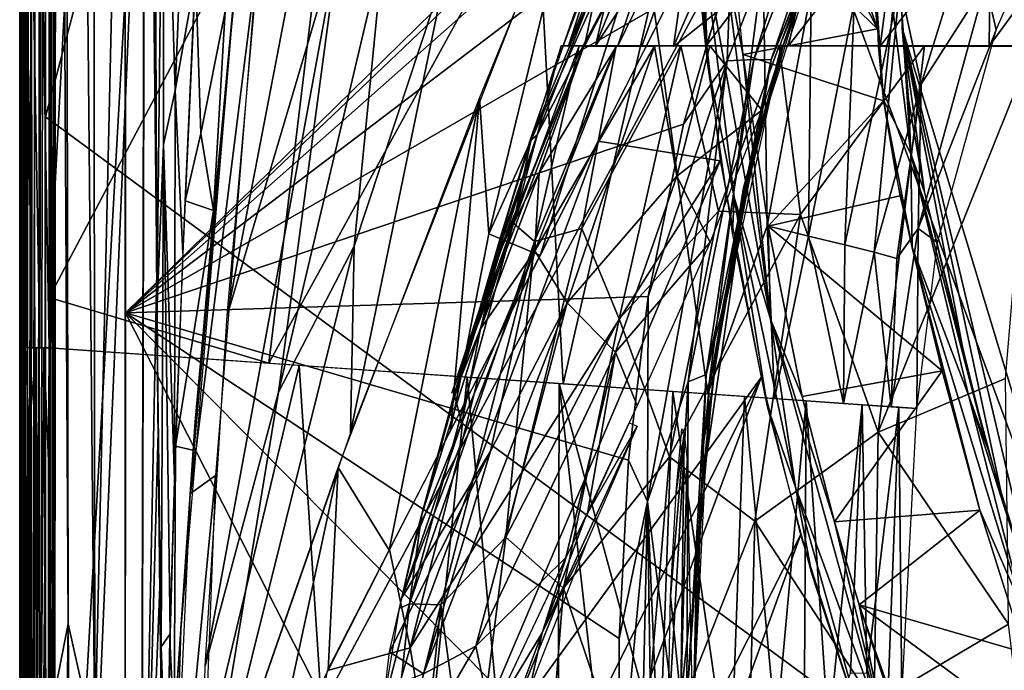
# Model space of a CAD drawing. Extents: x -182 to 182, y -476 to 24.
# Drawn here: x -182 to -104, y -250 to -198 of the extents above; entities that cross this region are included whole.
import ezdxf

# ---------------------------------------------------------------- set-up
doc = ezdxf.new("R2010")
doc.units = 0
doc.header["$MEASUREMENT"] = 0
doc.layers.get('0').update_dxf_attribs({"linetype": 'CONTINUOUS'})

msp = doc.modelspace()

# ---------------------------------------------------------------- linework, layer by layer
for points in [[(-115.537, 20.98, -128.483), (-113.619, -198.683, -128.483), (-126.55, -67.08, -128.483)], [(-89.63, -271.443, -126.831), (-111.65, -198.619, -126.831), (-113.524, 16.005, -126.831)], [(-89.63, -271.443, -126.831), (-113.524, 16.005, -126.831), (-41.456, -171.871, -126.831)], [(-179.604, 13.859, 146.877), (-178.117, -246.078, 149.249), (-178.563, 14.88, 149.072)], [(-178.563, 14.88, 149.072), (-178.117, -246.078, 149.249), (-175.981, -255.609, 150.879)], [(-178.563, 14.88, 149.072), (-175.981, -255.609, 150.879), (-176.221, -12.156, 150.872)], [(-179.604, 13.859, 146.877), (-179.345, -252.468, 146.89), (-178.117, -246.078, 149.249)], [(-179.513, -137.399, 144.48), (-179.345, -252.468, 146.89), (-179.604, 13.859, 146.877)], [(-171.986, -168.107, 96.263), (-179.193, -296.376, 142.317), (-179.362, 6.995, 142.319)], [(-173.572, -149.517, 151.409), (-176.221, -12.156, 150.872), (-175.981, -255.609, 150.879)], [(-126.494, -161.409, -128.483), (-126.55, -67.08, -128.483), (-113.619, -198.683, -128.483)], [(-181.755, -224.382, 156.452), (-181.643, -81.804, 161.546), (-181.747, -81.804, 156.452)], [(-181.619, -224.64, 161.521), (-181.643, -81.804, 161.546), (-181.755, -224.382, 156.452)], [(-181.96, -98.178, 170.566), (-181.908, -293.681, 173.513), (-181.908, -97.289, 173.535)], [(-181.96, -98.178, 170.566), (-181.96, -293.681, 170.539), (-181.908, -293.681, 173.513)], [(-181.967, -99.403, 170.562), (-181.86, -99.403, 169.847), (-181.906, -293.681, 169.987)], [(-181.967, -99.403, 170.562), (-181.906, -293.681, 169.987), (-181.96, -293.681, 170.544)], [(-181.934, -99.403, 173.528), (-181.922, -293.681, 173.514), (-181.733, -293.681, 174.322)], [(-181.934, -99.403, 173.528), (-181.733, -293.681, 174.322), (-181.747, -99.403, 174.292)], [(-181.906, -293.681, 169.987), (-181.86, -99.403, 169.847), (-181.521, -293.682, 169.233)], [(-181.86, -99.403, 169.847), (-181.522, -99.403, 169.273), (-181.521, -293.682, 169.233)], [(-181.747, -99.403, 174.292), (-181.733, -293.681, 174.322), (-181.415, -99.403, 174.823)], [(-181.415, -99.403, 174.823), (-181.733, -293.681, 174.322), (-181.328, -293.681, 174.898)], [(-181.522, -99.403, 169.273), (-181.057, -99.403, 168.849), (-181.521, -293.682, 169.233)], [(-181.521, -293.682, 169.233), (-181.057, -99.403, 168.849), (-181.058, -293.682, 168.821)], [(-181.415, -99.403, 174.823), (-181.328, -293.681, 174.898), (-180.836, -99.403, 175.276)], [(-181.328, -293.681, 174.898), (-180.734, -293.681, 175.309), (-180.836, -99.403, 175.276)], [(-181.058, -293.682, 168.821), (-180.437, -99.403, 168.576), (-180.392, -293.682, 168.53)], [(-181.057, -99.403, 168.849), (-180.437, -99.403, 168.576), (-181.058, -293.682, 168.821)], [(-180.836, -99.403, 175.276), (-180.734, -293.681, 175.309), (-179.954, -99.403, 175.51)], [(-180.734, -293.681, 175.309), (-179.94, -293.681, 175.494), (-179.954, -99.403, 175.51)], [(-180.437, -99.403, 168.576), (-179.881, -99.403, 168.531), (-180.392, -293.682, 168.53)], [(-180.392, -293.682, 168.53), (-179.881, -99.403, 168.531), (-179.913, -234.648, 168.503)], [(-179.953, -99.403, 175.505), (-179.952, -293.681, 175.439), (-75.478, -99.403, 177.207)], [(-179.952, -293.681, 175.439), (-78.595, -293.681, 176.651), (-75.478, -99.403, 177.207)], [(-151.694, -99.403, 169.568), (-179.908, -205.705, 168.536), (-179.883, -99.403, 168.541)], [(-87.075, -273.999, 168.705), (-179.908, -205.705, 168.536), (-151.694, -99.403, 169.568)], [(0.004, -99.403, 168.597), (-87.075, -273.999, 168.705), (-151.694, -99.403, 169.568)], [(-173.607, -118.386, 151.409), (-173.537, -221.313, 151.409), (-97.552, -146.861, 151.409)], [(-172.282, -280.752, 96.258), (-171.951, -135.427, 96.264), (-171.036, -218.058, 89.743)], [(-171.951, -135.427, 96.264), (-171.142, -192.022, 90.684), (-171.103, -205.227, 90.326)], [(-171.103, -205.227, 90.326), (-171.036, -218.058, 89.743), (-171.951, -135.427, 96.264)], [(-179.513, -137.399, 144.48), (-179.528, -296.376, 144.542), (-179.345, -252.468, 146.89)], [(-179.12, -179.427, 142.321), (-179.508, -296.376, 144.547), (-179.501, -145.492, 144.474)], [(-173.537, -221.313, 151.409), (-106.389, -157.286, 151.409), (-97.552, -146.861, 151.409)], [(-175.981, -255.609, 150.879), (-173.567, -296.383, 151.44), (-173.572, -149.517, 151.409)], [(-106.389, -157.286, 151.409), (-173.537, -221.313, 151.409), (-113.966, -168.655, 151.409)], [(-126.324, -173.819, -128.483), (-126.494, -161.409, -128.483), (-113.619, -198.683, -128.483)], [(-171.986, -168.107, 96.263), (-175.678, -254.629, 119.285), (-179.193, -296.376, 142.317)], [(-171.986, -168.107, 96.263), (-172.261, -280.741, 96.262), (-175.678, -254.629, 119.285)], [(-120.259, -180.8, 151.409), (-113.966, -168.655, 151.409), (-173.537, -221.313, 151.409)], [(-156.132, -173.157, 18.809), (-156.465, -191.199, 10.723), (-165.441, -221.534, 66.596)], [(-156.132, -173.157, 18.809), (-165.441, -221.534, 66.596), (-162.498, -188.136, 66.594)], [(-171.033, -221.276, 89.552), (-171.136, -195.321, 90.616), (-170.502, -173.46, 88.798)], [(-170.502, -173.46, 88.798), (-170.499, -207.911, 88.412), (-171.033, -221.276, 89.552)], [(-170.502, -173.46, 88.798), (-169.568, -203.603, 87.221), (-170.499, -207.911, 88.412)], [(-170.502, -173.46, 88.798), (-168.338, -173.462, 86.684), (-169.568, -203.603, 87.221)], [(-168.338, -173.462, 86.684), (-167.945, -194.488, 86.219), (-169.568, -203.603, 87.221)], [(-113.619, -198.683, -128.483), (-125.633, -187.128, -128.483), (-126.324, -173.819, -128.483)], [(-179.628, -186.839, 163.479), (-179.617, -220.082, 163.466), (-177.246, -175.28, 163.529)], [(-177.246, -175.28, 163.529), (-179.617, -220.082, 163.466), (-156.088, -175.525, 163.379)], [(-179.617, -220.082, 163.466), (-162.121, -225.327, 163.325), (-156.088, -175.525, 163.379)], [(-156.088, -175.525, 163.379), (-162.121, -225.327, 163.325), (-140.814, -186.546, 162.605)], [(-115.809, -176.22, 150.997), (-125.594, -201.23, 150.998), (-123.458, -201.128, 149.681)], [(-115.809, -176.22, 150.997), (-125.303, -193.504, 151.409), (-125.594, -201.23, 150.998)], [(-115.809, -176.22, 150.997), (-123.458, -201.128, 149.681), (-113.684, -176.511, 149.677)], [(-113.684, -176.511, 149.677), (-123.458, -201.128, 149.681), (-122.096, -201.163, 147.724)], [(-113.684, -176.511, 149.677), (-122.096, -201.163, 147.724), (-112.099, -176.304, 147.736)], [(-112.099, -176.304, 147.736), (-122.096, -201.163, 147.724), (-118.892, -193.282, 145.411)], [(-121.381, -199.956, 138.182), (-111.571, -176.498, 138.188), (-116.079, -185.559, 145.407)], [(-179.12, -179.427, 142.321), (-179.196, -296.376, 142.321), (-179.508, -296.376, 144.547)], [(-128.977, -180.365, -126.179), (-144.589, -215.029, -52.99), (-137.125, -184.139, -90.797)], [(-140.498, -216.734, -68.961), (-144.589, -215.029, -52.99), (-128.977, -180.365, -126.179)], [(-140.498, -216.734, -68.961), (-128.977, -180.365, -126.179), (-128.109, -192.279, -126.215)], [(-120.259, -180.8, 151.409), (-173.537, -221.313, 151.409), (-125.303, -193.504, 151.409)], [(-144.589, -215.029, -52.99), (-145.318, -204.199, -51.932), (-137.125, -184.139, -90.797)], [(-136.943, -200.048, 112.64), (-129.414, -185.405, 111.927), (-134.306, -200.048, 119.733)], [(-135.771, -194.38, 104.868), (-129.341, -185.418, 111.92), (-136.87, -199.658, 112.642)], [(-129.414, -185.405, 111.927), (-128.03, -187.206, 119.195), (-134.306, -200.048, 119.733)], [(-116.079, -185.559, 145.407), (-123.126, -207.097, 145.409), (-121.166, -200.03, 142.027)], [(-121.381, -199.956, 138.182), (-116.079, -185.559, 145.407), (-121.166, -200.03, 142.027)], [(-162.121, -225.327, 163.325), (-138.662, -226.967, 162.156), (-140.814, -186.546, 162.605)], [(-140.814, -186.546, 162.605), (-138.662, -226.967, 162.156), (-131.557, -195.983, 161.205)], [(-181.484, -186.923, 162.199), (-181.625, -224.08, 161.526), (-181.451, -224.083, 162.259)], [(-181.612, -186.923, 161.535), (-181.625, -224.08, 161.526), (-181.484, -186.923, 162.199)], [(-181.484, -186.923, 162.199), (-181.451, -224.083, 162.259), (-181.01, -224.088, 162.917)], [(-181.484, -186.923, 162.199), (-181.01, -224.088, 162.917), (-181.024, -186.923, 162.915)], [(-181.024, -186.923, 162.915), (-181.01, -224.088, 162.917), (-180.37, -224.095, 163.322)], [(-181.024, -186.923, 162.915), (-180.37, -224.095, 163.322), (-180.282, -186.923, 163.371)], [(-180.282, -186.923, 163.371), (-180.37, -224.095, 163.322), (-179.617, -224.103, 163.493)], [(-180.282, -186.923, 163.371), (-179.617, -224.103, 163.493), (-179.628, -186.923, 163.482)], [(-135.837, -192.616, 91.079), (-138.235, -200.051, 86.755), (-133.084, -187.268, 79.219)], [(-136.086, -200.047, 75.013), (-133.084, -187.268, 79.219), (-138.235, -200.051, 86.755)], [(-136.086, -200.047, 75.013), (-130.961, -187.225, 69.405), (-133.084, -187.268, 79.219)], [(-136.086, -200.047, 75.013), (-127.898, -187.538, 60.102), (-130.961, -187.225, 69.405)], [(-129.859, -200.101, 127.015), (-134.306, -200.048, 119.733), (-128.03, -187.206, 119.195)], [(-124.696, -188.2, 126.805), (-129.859, -200.101, 127.015), (-128.03, -187.206, 119.195)], [(-124.327, -200.73, -128.483), (-125.633, -187.128, -128.483), (-113.619, -198.683, -128.483)], [(-104.159, -198.752, 134.448), (-98.916, -186.818, 134.448), (-105.009, -195.061, 142.101)], [(-136.086, -200.047, 75.013), (-132.39, -200.055, 63.961), (-127.898, -187.538, 60.102)], [(-132.39, -200.055, 63.961), (-127.264, -200.05, 53.187), (-127.898, -187.538, 60.102)], [(-129.859, -200.101, 127.015), (-124.696, -188.2, 126.805), (-117.825, -190.507, 138.183)], [(-127.264, -200.05, 53.187), (-123.274, -187.752, 50.761), (-127.898, -187.538, 60.102)], [(-118.091, -188.037, 42.486), (-123.274, -187.752, 50.761), (-127.264, -200.05, 53.187)], [(-127.264, -200.05, 53.187), (-120.693, -200.051, 42.967), (-118.091, -188.037, 42.486)], [(-120.693, -200.051, 42.967), (-111.921, -188.698, 34.736), (-118.091, -188.037, 42.486)], [(-113.412, -200.053, 34.191), (-111.921, -188.698, 34.736), (-120.693, -200.051, 42.967)], [(-111.921, -188.698, 34.736), (-113.412, -200.053, 34.191), (-104.59, -188.723, 27.385)], [(-104.59, -188.723, 27.385), (-113.412, -200.053, 34.191), (-104.719, -200.052, 25.971)], [(-96.584, -188.926, 21.138), (-104.59, -188.723, 27.385), (-104.719, -200.052, 25.971)], [(-104.719, -200.052, 25.971), (-92.589, -200.055, 17.543), (-96.584, -188.926, 21.138)], [(-121.117, -200.047, 138.18), (-129.859, -200.101, 127.015), (-117.825, -190.507, 138.183)], [(-156.465, -191.199, 10.723), (-161.338, -227.627, 32.039), (-167.183, -249.427, 66.594)], [(-156.465, -191.199, 10.723), (-167.183, -249.427, 66.594), (-165.441, -221.534, 66.596)], [(-152.971, -192.167, -12.909), (-161.338, -227.627, 32.039), (-156.465, -191.199, 10.723)], [(-152.971, -192.167, -12.909), (-155.314, -215.991, -2.493), (-161.338, -227.627, 32.039)], [(-147.895, -193.553, -40.635), (-155.314, -215.991, -2.493), (-152.971, -192.167, -12.909)], [(-128.11, -192.269, -126.218), (-127.487, -192.211, -127.575), (-127.171, -201.398, -126.249)], [(-127.487, -192.211, -127.575), (-125.974, -192.077, -128.397), (-122.147, -221.829, -128.337)], [(-122.147, -221.829, -128.337), (-125.023, -212.089, -127.565), (-127.487, -192.211, -127.575)], [(-125.023, -212.089, -127.565), (-127.171, -201.398, -126.249), (-127.487, -192.211, -127.575)], [(-125.974, -192.077, -128.397), (-125.213, -192.009, -128.483), (-124.331, -200.681, -128.466)], [(-122.147, -221.829, -128.337), (-125.974, -192.077, -128.397), (-124.331, -200.681, -128.466)], [(-111.827, -195.144, 152.427), (-110.144, -203.104, 147.91), (-106.756, -192.202, 147.716)], [(-106.756, -192.202, 147.716), (-110.144, -203.104, 147.91), (-105.009, -195.061, 142.101)], [(-138.652, -200.049, 95.188), (-138.235, -200.051, 86.755), (-135.837, -192.616, 91.079)], [(-128.122, -192.271, -126.218), (-126.137, -209.189, -126.272), (-135.872, -207.647, -90.338)], [(-129.07, -206.286, 151.409), (-125.303, -193.504, 151.409), (-173.537, -221.313, 151.409)], [(-168.354, -235.716, 81.539), (-164.839, -195.746, 81.537), (-163.064, -193.564, 66.592)], [(-166.366, -234.272, 66.595), (-168.354, -235.716, 81.539), (-163.064, -193.564, 66.592)], [(-142.03, -196.055, -67.72), (-155.597, -230.872, -0.173), (-147.895, -193.553, -40.635)], [(-155.314, -215.991, -2.493), (-147.895, -193.553, -40.635), (-155.597, -230.872, -0.173)], [(-131.557, -195.983, 161.205), (-127.142, -227.773, 159.15), (-122.714, -193.418, 158.999)], [(-125.594, -201.23, 150.998), (-125.303, -193.504, 151.409), (-129.07, -206.286, 151.409)], [(-122.714, -193.418, 158.999), (-127.142, -227.773, 159.15), (-122.398, -214.373, 157.518)], [(-122.096, -201.163, 147.724), (-123.063, -206.925, 145.411), (-118.892, -193.282, 145.411)], [(-122.714, -193.418, 158.999), (-122.398, -214.373, 157.518), (-118.898, -195.619, 157.325)], [(-169.568, -203.603, 87.221), (-167.945, -194.488, 86.219), (-168.963, -216.594, 86.133)], [(-167.952, -194.076, 86.18), (-167.52, -207.017, 85.407), (-168.784, -212.389, 86.172)], [(-167.52, -207.017, 85.407), (-167.952, -194.076, 86.18), (-165.591, -197.293, 83.77)], [(-141.324, -207.633, 99.703), (-136.921, -195.078, 92.446), (-135.771, -194.38, 104.868)], [(-141.324, -207.633, 99.703), (-135.771, -194.38, 104.868), (-140.745, -207.14, 108.762)], [(-140.745, -207.14, 108.762), (-135.771, -194.38, 104.868), (-136.87, -199.658, 112.642)], [(-171.09, -208.475, 90.202), (-171.136, -195.321, 90.616), (-171.033, -221.276, 89.552)], [(-136.921, -195.078, 92.446), (-141.324, -207.633, 99.703), (-138.652, -200.049, 95.188)], [(-115.472, -196.607, 155.16), (-116.228, -215.901, 152.657), (-111.827, -195.144, 152.427)], [(-111.827, -195.144, 152.427), (-116.228, -215.901, 152.657), (-113.877, -216.491, 149.48)], [(-111.827, -195.144, 152.427), (-113.877, -216.491, 149.48), (-110.144, -203.104, 147.91)], [(-104.159, -198.752, 134.448), (-105.009, -195.061, 142.101), (-110.375, -214.582, 142.288)], [(-110.144, -203.104, 147.91), (-110.375, -214.582, 142.288), (-105.009, -195.061, 142.101)], [(-167.983, -230.001, 82.545), (-164.85, -195.613, 81.537), (-169.132, -246.518, 81.54)], [(-164.826, -195.785, 81.537), (-166.522, -213.157, 82.062), (-165.591, -197.293, 83.77)], [(-131.557, -195.983, 161.205), (-138.662, -226.967, 162.156), (-127.142, -227.773, 159.15)], [(-118.898, -195.619, 157.325), (-122.398, -214.373, 157.518), (-119.104, -215.2, 155.358)], [(-118.898, -195.619, 157.325), (-119.104, -215.2, 155.358), (-115.472, -196.607, 155.16)], [(-115.472, -196.607, 155.16), (-119.104, -215.2, 155.358), (-116.228, -215.901, 152.657)], [(-167.52, -207.017, 85.407), (-165.591, -197.293, 83.77), (-166.522, -213.157, 82.062)], [(-113.634, -197.091, -128.483), (-112.396, -197.083, -128.027), (-113.124, -204.361, -128.53)], [(-113.634, -197.091, -128.483), (-113.124, -204.361, -128.53), (-113.524, -200.129, -128.483)], [(-110.95, -208.637, -127.784), (-113.124, -204.361, -128.53), (-112.396, -197.083, -128.027)], [(-112.396, -197.083, -128.027), (-111.691, -197.076, -126.839), (-110.95, -208.637, -127.784)], [(-111.691, -197.076, -126.839), (-111.143, -204.309, -126.832), (-110.95, -208.637, -127.784)], [(-124.327, -200.73, -128.483), (-113.619, -198.683, -128.483), (-113.123, -204.428, -128.483)], [(-89.63, -271.443, -126.831), (-100.069, -247.575, -126.831), (-111.65, -198.619, -126.831)], [(-111.65, -198.619, -126.831), (-106.562, -225.423, -126.831), (-109.877, -211.672, -126.831)], [(-100.069, -247.575, -126.831), (-103.593, -236.396, -126.831), (-111.65, -198.619, -126.831)], [(-106.562, -225.423, -126.831), (-111.65, -198.619, -126.831), (-103.593, -236.396, -126.831)], [(-109.877, -211.672, -126.831), (-111.16, -204.227, -126.831), (-111.65, -198.619, -126.831)], [(-108.832, -215.703, 134.449), (-104.159, -198.752, 134.448), (-110.375, -214.582, 142.288)], [(-147.532, -227.701, 113.233), (-140.745, -207.14, 108.762), (-136.87, -199.658, 112.642)], [(-147.532, -227.701, 113.233), (-136.87, -199.658, 112.642), (-143.624, -216.345, 113.107)], [(-140.561, -210.158, 116.279), (-143.768, -216.46, 113.134), (-137.019, -200.057, 112.655)], [(-142.622, -214.159, 92.05), (-138.815, -200.047, 95.202), (-141.275, -207.714, 99.735)], [(-137.386, -200.049, 80.902), (-138.815, -200.047, 95.202), (-142.622, -214.159, 92.05)], [(-137.386, -200.049, 80.902), (-142.622, -214.159, 92.05), (-140.938, -215.63, 81.523)], [(-134.436, -200.051, 69.46), (-137.386, -200.049, 80.902), (-140.938, -215.63, 81.523)], [(-134.436, -200.051, 69.46), (-140.938, -215.63, 81.523), (-137.163, -214.602, 69.931)], [(-134.397, -200.053, 119.58), (-131.389, -200.068, 124.846), (-140.918, -216.366, 122.349)], [(-140.561, -210.158, 116.279), (-134.397, -200.053, 119.58), (-140.918, -216.366, 122.349)], [(-131.389, -200.068, 124.846), (-138.333, -220.516, 129.235), (-140.918, -216.366, 122.349)], [(-137.019, -200.057, 112.655), (-134.397, -200.053, 119.58), (-140.561, -210.158, 116.279)], [(-131.389, -200.068, 124.846), (-129.614, -210.424, 133.345), (-138.333, -220.516, 129.235)], [(-129.284, -200.039, 56.81), (-137.163, -214.602, 69.931), (-134.196, -221.8, 61.469)], [(-129.284, -200.039, 56.81), (-134.436, -200.051, 69.46), (-137.163, -214.602, 69.931)], [(-126.279, -213.203, 48.79), (-129.284, -200.039, 56.81), (-134.196, -221.8, 61.469)], [(-131.389, -200.068, 124.846), (-126.965, -200.049, 131.089), (-129.614, -210.424, 133.345)], [(-126.965, -200.049, 131.089), (-122.841, -205.172, 138.166), (-129.614, -210.424, 133.345)], [(-121.454, -200.051, 43.741), (-129.284, -200.039, 56.81), (-126.279, -213.203, 48.79)], [(-121.12, -200.048, 138.183), (-122.841, -205.172, 138.166), (-126.965, -200.049, 131.089)], [(-121.274, -200.006, 142.021), (-126.424, -223.78, 142.022), (-124.095, -211.316, 140.082)], [(-121.454, -200.051, 43.741), (-126.279, -213.203, 48.79), (-119.736, -213.481, 39.852)], [(-124.882, -214.929, 142.027), (-121.166, -200.03, 142.027), (-123.126, -207.097, 145.409)], [(-124.095, -211.316, 140.082), (-124.302, -211.339, 138.328), (-121.117, -200.047, 138.18)], [(-121.117, -200.047, 138.18), (-121.274, -200.006, 142.021), (-124.095, -211.316, 140.082)], [(-119.736, -213.481, 39.852), (-109.857, -200.041, 30.359), (-121.454, -200.051, 43.741)], [(-109.857, -200.041, 30.359), (-119.736, -213.481, 39.852), (-113.572, -230.808, 32.735)], [(-101.169, -200.046, 23.036), (-109.857, -200.041, 30.359), (-113.572, -230.808, 32.735)], [(-101.169, -200.046, 23.036), (-113.572, -230.808, 32.735), (-103.423, -226.55, 24.121)], [(-124.331, -200.681, -128.466), (-122.337, -214.41, -128.483), (-122.147, -221.829, -128.337)], [(-113.123, -204.428, -128.483), (-122.337, -214.41, -128.483), (-124.327, -200.73, -128.483)], [(-125.594, -201.23, 150.998), (-131.945, -236.338, 150.997), (-128.708, -226.807, 149.687)], [(-125.594, -201.23, 150.998), (-131.875, -220.019, 151.409), (-131.945, -236.338, 150.997)], [(-125.594, -201.23, 150.998), (-129.07, -206.286, 151.409), (-131.875, -220.019, 151.409)], [(-123.458, -201.128, 149.681), (-128.708, -226.807, 149.687), (-127.258, -226.218, 147.666)], [(-125.594, -201.23, 150.998), (-128.708, -226.807, 149.687), (-123.458, -201.128, 149.681)], [(-123.458, -201.128, 149.681), (-127.258, -226.218, 147.666), (-122.096, -201.163, 147.724)], [(-126.047, -221.377, 145.407), (-122.096, -201.163, 147.724), (-127.258, -226.218, 147.666)], [(-127.171, -201.398, -126.249), (-125.023, -212.089, -127.565), (-125.176, -214.955, -126.295)], [(-126.047, -221.377, 145.407), (-123.063, -206.925, 145.411), (-122.096, -201.163, 147.724)], [(-110.144, -203.104, 147.91), (-113.877, -216.491, 149.48), (-112.071, -216.994, 145.952)], [(-110.144, -203.104, 147.91), (-112.071, -216.994, 145.952), (-110.375, -214.582, 142.288)], [(-170.499, -207.911, 88.412), (-169.568, -203.603, 87.221), (-169.628, -234.611, 85.734)], [(-169.568, -203.603, 87.221), (-168.963, -216.594, 86.133), (-169.628, -234.611, 85.734)], [(-156.598, -233.639, 5.199), (-145.318, -204.199, -51.932), (-152.52, -240.219, -11.982)], [(-147.628, -230.678, -35.493), (-152.52, -240.219, -11.982), (-145.318, -204.199, -51.932)], [(-145.318, -204.199, -51.932), (-144.589, -215.029, -52.99), (-147.628, -230.678, -35.493)], [(-122.337, -214.41, -128.483), (-113.123, -204.428, -128.483), (-111.827, -211.981, -128.483)], [(-110.861, -216.111, -128.527), (-113.124, -204.361, -128.53), (-110.95, -208.637, -127.784)], [(-110.861, -216.111, -128.527), (-112.164, -210.215, -128.484), (-113.124, -204.361, -128.53)], [(-109.866, -211.692, -126.833), (-110.95, -208.637, -127.784), (-111.143, -204.309, -126.832)], [(-122.841, -205.172, 138.166), (-126.958, -215.692, 138.354), (-129.614, -210.424, 133.345)], [(-179.908, -205.705, 168.536), (-87.075, -273.999, 168.705), (-179.902, -293.513, 168.505)], [(-173.537, -221.313, 151.409), (-131.875, -220.019, 151.409), (-129.07, -206.286, 151.409)], [(-166.522, -213.157, 82.062), (-168.784, -212.389, 86.172), (-167.52, -207.017, 85.407)], [(-127.021, -227.286, 145.409), (-124.882, -214.929, 142.027), (-123.126, -207.097, 145.409)], [(-171.033, -221.276, 89.552), (-170.499, -207.911, 88.412), (-170.705, -247.915, 86.987)], [(-170.705, -247.915, 86.987), (-170.499, -207.911, 88.412), (-169.969, -246.875, 85.275)], [(-170.499, -207.911, 88.412), (-169.628, -234.611, 85.734), (-169.969, -246.875, 85.275)], [(-126.137, -209.189, -126.272), (-150.858, -248.004, -15.907), (-135.872, -207.647, -90.338)], [(-145.414, -226.371, -45.976), (-135.872, -207.647, -90.338), (-150.858, -248.004, -15.907)], [(-147.252, -227.788, 113.208), (-143.985, -216.655, 109.555), (-140.745, -207.14, 108.762)], [(-144.143, -217.06, 108.452), (-141.324, -207.633, 99.703), (-140.745, -207.14, 108.762)], [(-144.143, -217.06, 108.452), (-140.745, -207.14, 108.762), (-143.985, -216.655, 109.555)], [(-141.324, -207.633, 99.703), (-144.143, -217.06, 108.452), (-143.644, -215.294, 104.555)], [(-142.622, -214.159, 92.05), (-141.275, -207.714, 99.735), (-143.644, -215.294, 104.555)], [(-110.861, -216.111, -128.527), (-110.95, -208.637, -127.784), (-106.367, -227.878, -127.788)], [(-104.895, -231.94, -126.831), (-110.95, -208.637, -127.784), (-109.866, -211.692, -126.833)], [(-110.95, -208.637, -127.784), (-104.895, -231.94, -126.831), (-106.367, -227.878, -127.788)], [(-126.137, -209.189, -126.272), (-148.505, -261.778, -16.996), (-150.858, -248.004, -15.907)], [(-122.892, -226.476, -126.337), (-148.505, -261.778, -16.996), (-126.137, -209.189, -126.272)], [(-140.561, -210.158, 116.279), (-140.918, -216.366, 122.349), (-145.26, -222.594, 116.997)], [(-140.561, -210.158, 116.279), (-145.26, -222.594, 116.997), (-143.768, -216.46, 113.134)], [(-129.614, -210.424, 133.345), (-134.489, -224.442, 135.514), (-138.333, -220.516, 129.235)], [(-129.614, -210.424, 133.345), (-126.958, -215.692, 138.354), (-134.489, -224.442, 135.514)], [(-126.424, -223.78, 142.022), (-127.715, -236.071, 142.026), (-124.095, -211.316, 140.082)], [(-127.715, -236.071, 142.026), (-126.639, -225.871, 138.877), (-124.095, -211.316, 140.082)], [(-126.639, -225.871, 138.877), (-124.302, -211.339, 138.328), (-124.095, -211.316, 140.082)], [(-169.563, -231.923, 85.808), (-168.784, -212.389, 86.172), (-166.522, -213.157, 82.062)], [(-125.023, -212.089, -127.565), (-122.405, -228.685, -126.351), (-125.176, -214.955, -126.295)], [(-122.147, -221.829, -128.337), (-120.136, -235.198, -127.615), (-125.023, -212.089, -127.565)], [(-120.136, -235.198, -127.615), (-122.405, -228.685, -126.351), (-125.023, -212.089, -127.565)], [(-122.337, -214.41, -128.483), (-111.827, -211.981, -128.483), (-108.468, -225.922, -128.483)], [(-166.522, -213.157, 82.062), (-168.157, -232.246, 82.604), (-169.563, -231.923, 85.808)], [(-126.279, -213.203, 48.79), (-134.196, -221.8, 61.469), (-130.196, -232.786, 53.483)], [(-119.736, -213.481, 39.852), (-126.279, -213.203, 48.79), (-130.196, -232.786, 53.483)], [(-140.938, -215.63, 81.523), (-142.622, -214.159, 92.05), (-150.912, -244.486, 110.931)], [(-149.956, -237.474, 120.432), (-150.912, -244.486, 110.931), (-142.622, -214.159, 92.05)], [(-142.622, -214.159, 92.05), (-146.416, -224.808, 111.04), (-149.956, -237.474, 120.432)], [(-143.644, -215.294, 104.555), (-146.416, -224.808, 111.04), (-142.622, -214.159, 92.05)], [(-119.736, -213.481, 39.852), (-130.196, -232.786, 53.483), (-123.376, -237.904, 43.8)], [(-113.572, -230.808, 32.735), (-119.736, -213.481, 39.852), (-123.376, -237.904, 43.8)], [(-137.163, -214.602, 69.931), (-140.938, -215.63, 81.523), (-143.232, -239.197, 80.253)], [(-134.196, -221.8, 61.469), (-137.163, -214.602, 69.931), (-143.232, -239.197, 80.253)], [(-124.882, -214.929, 142.027), (-127.021, -227.286, 145.409), (-127.466, -231.87, 142.026)], [(-127.142, -227.773, 159.15), (-121.824, -228.145, 156.575), (-122.398, -214.373, 157.518)], [(-122.398, -214.373, 157.518), (-121.824, -228.145, 156.575), (-119.104, -215.2, 155.358)], [(-122.337, -214.41, -128.483), (-119.615, -227.972, -128.483), (-122.147, -221.829, -128.337)], [(-108.468, -225.922, -128.483), (-119.615, -227.972, -128.483), (-122.337, -214.41, -128.483)], [(-110.476, -228.938, 134.448), (-110.375, -214.582, 142.288), (-112.526, -228.795, 144.29)], [(-112.071, -216.994, 145.952), (-112.526, -228.795, 144.29), (-110.375, -214.582, 142.288)], [(-110.476, -228.938, 134.448), (-108.832, -215.703, 134.449), (-110.375, -214.582, 142.288)], [(-140.938, -215.63, 81.523), (-150.912, -244.486, 110.931), (-148.415, -244.584, 96.585)], [(-143.232, -239.197, 80.253), (-140.938, -215.63, 81.523), (-148.415, -244.584, 96.585)], [(-140.498, -216.734, -68.961), (-147.628, -230.678, -35.493), (-144.589, -215.029, -52.99)], [(-144.143, -217.06, 108.452), (-145.831, -222.768, 109.623), (-143.644, -215.294, 104.555)], [(-134.489, -224.442, 135.514), (-126.958, -215.692, 138.354), (-132.773, -228.689, 138.918)], [(-119.104, -215.2, 155.358), (-121.824, -228.145, 156.575), (-116.326, -228.529, 151.486)], [(-119.104, -215.2, 155.358), (-116.326, -228.529, 151.486), (-116.228, -215.901, 152.657)], [(-155.314, -215.991, -2.493), (-167.562, -265.212, 66.584), (-161.338, -227.627, 32.039)], [(-167.562, -265.212, 66.584), (-155.314, -215.991, -2.493), (-155.597, -230.872, -0.173)], [(-140.918, -216.366, 122.349), (-144.459, -232.335, 128.51), (-151.515, -244.028, 124.984)], [(-146.725, -230.088, 121.859), (-140.918, -216.366, 122.349), (-151.515, -244.028, 124.984)], [(-143.768, -216.46, 113.134), (-145.26, -222.594, 116.997), (-147.349, -227.803, 113.217)], [(-145.26, -222.594, 116.997), (-140.918, -216.366, 122.349), (-146.725, -230.088, 121.859)], [(-140.918, -216.366, 122.349), (-138.333, -220.516, 129.235), (-144.459, -232.335, 128.51)], [(-116.228, -215.901, 152.657), (-116.326, -228.529, 151.486), (-113.877, -216.491, 149.48)], [(-113.877, -216.491, 149.48), (-116.326, -228.529, 151.486), (-112.526, -228.795, 144.29)], [(-113.877, -216.491, 149.48), (-112.526, -228.795, 144.29), (-112.071, -216.994, 145.952)], [(-110.861, -216.111, -128.527), (-106.367, -227.878, -127.788), (-101.961, -245.124, -128.259)], [(-105.459, -237.036, -128.483), (-108.468, -225.922, -128.483), (-110.861, -216.111, -128.527)], [(-110.861, -216.111, -128.527), (-101.961, -245.124, -128.259), (-105.459, -237.036, -128.483)], [(-147.252, -227.788, 113.208), (-144.143, -217.06, 108.452), (-143.985, -216.655, 109.555)], [(-144.143, -217.06, 108.452), (-147.252, -227.788, 113.208), (-145.831, -222.768, 109.623)], [(-172.282, -280.752, 96.258), (-171.036, -218.058, 89.743), (-170.936, -230.804, 88.902)], [(-179.617, -220.082, 163.466), (-179.612, -224.104, 163.473), (-162.121, -225.327, 163.325)], [(-133.461, -233.042, 151.409), (-131.875, -220.019, 151.409), (-173.537, -221.313, 151.409)], [(-131.945, -236.338, 150.997), (-131.875, -220.019, 151.409), (-133.461, -233.042, 151.409)], [(-138.333, -220.516, 129.235), (-145.606, -247.872, 136.607), (-149.798, -250.068, 133.156)], [(-144.459, -232.335, 128.51), (-138.333, -220.516, 129.235), (-149.798, -250.068, 133.156)], [(-138.333, -220.516, 129.235), (-134.489, -224.442, 135.514), (-145.606, -247.872, 136.607)], [(-173.537, -221.313, 151.409), (-173.596, -305.071, 151.409), (-133.353, -300.164, 151.409)], [(-173.537, -221.313, 151.409), (-133.353, -300.164, 151.409), (-134.219, -260.925, 151.409)], [(-134.189, -247.25, 151.409), (-133.461, -233.042, 151.409), (-173.537, -221.313, 151.409)], [(-134.219, -260.925, 151.409), (-134.189, -247.25, 151.409), (-173.537, -221.313, 151.409)], [(-170.705, -247.915, 86.987), (-170.907, -233.889, 88.655), (-171.033, -221.276, 89.552)], [(-134.196, -221.8, 61.469), (-143.232, -239.197, 80.253), (-138.631, -243.25, 68.764)], [(-130.196, -232.786, 53.483), (-134.196, -221.8, 61.469), (-138.631, -243.25, 68.764)], [(-127.258, -226.218, 147.666), (-127.65, -235.344, 145.409), (-126.047, -221.377, 145.407)], [(-122.147, -221.829, -128.337), (-113.059, -254.637, -128.248), (-120.136, -235.198, -127.615)], [(-117.044, -237.971, -128.483), (-113.059, -254.637, -128.248), (-122.147, -221.829, -128.337)], [(-119.615, -227.972, -128.483), (-117.044, -237.971, -128.483), (-122.147, -221.829, -128.337)], [(-145.26, -222.594, 116.997), (-146.725, -230.088, 121.859), (-147.349, -227.803, 113.217)], [(-181.659, -293.681, 161.482), (-181.619, -224.64, 161.521), (-181.755, -224.382, 156.452)], [(-181.659, -293.681, 161.482), (-181.755, -224.382, 156.452), (-181.747, -293.681, 156.451)], [(-181.658, -224.081, 161.509), (-181.679, -293.681, 161.483), (-181.519, -224.082, 162.221)], [(-181.679, -293.681, 161.483), (-181.504, -293.681, 162.239), (-181.519, -224.082, 162.221)], [(-181.519, -224.082, 162.221), (-181.203, -230.618, 162.75), (-180.644, -224.092, 163.216)], [(-181.519, -224.082, 162.221), (-181.504, -293.681, 162.239), (-181.203, -230.618, 162.75)], [(-181.203, -230.618, 162.75), (-181.105, -293.681, 162.843), (-180.644, -224.092, 163.216)], [(-181.105, -293.681, 162.843), (-180.509, -293.681, 163.271), (-180.644, -224.092, 163.216)], [(-180.644, -224.092, 163.216), (-180.509, -293.681, 163.271), (-180.052, -224.098, 163.436)], [(-180.052, -224.098, 163.436), (-180.509, -293.681, 163.271), (-179.654, -293.681, 163.468)], [(-180.052, -224.098, 163.436), (-179.654, -293.681, 163.468), (-179.668, -233.097, 163.468)], [(-180.052, -224.098, 163.436), (-179.668, -233.097, 163.468), (-179.624, -224.103, 163.468)], [(-179.622, -224.103, 163.477), (-179.668, -233.223, 163.469), (-179.145, -307.226, 163.452)], [(-159.689, -225.497, 163.27), (-179.622, -224.103, 163.477), (-179.145, -307.226, 163.452)], [(-145.606, -247.872, 136.607), (-134.489, -224.442, 135.514), (-138.443, -240.801, 139.572)], [(-138.443, -240.801, 139.572), (-134.489, -224.442, 135.514), (-136.732, -237.311, 139.429)], [(-134.489, -224.442, 135.514), (-132.773, -228.689, 138.918), (-136.732, -237.311, 139.429)], [(-159.689, -225.497, 163.27), (-179.145, -307.226, 163.452), (-154.449, -305.499, 163.153)], [(-154.449, -305.499, 163.153), (-146.312, -226.432, 162.66), (-159.689, -225.497, 163.27)], [(-126.639, -225.871, 138.877), (-127.715, -236.071, 142.026), (-128.066, -242.701, 139.799)], [(-119.615, -227.972, -128.483), (-108.468, -225.922, -128.483), (-117.045, -237.971, -128.483)], [(-117.045, -237.971, -128.483), (-108.468, -225.922, -128.483), (-105.459, -237.036, -128.483)], [(-122.892, -226.476, -126.337), (-158.071, -296.902, 39.467), (-148.505, -261.778, -16.996)], [(-122.892, -226.476, -126.337), (-148.971, -296.894, 10.438), (-158.071, -296.902, 39.467)], [(-139.178, -304.431, 161.991), (-146.312, -226.432, 162.66), (-154.449, -305.499, 163.153)], [(-150.858, -248.004, -15.907), (-152.49, -240.166, -12.112), (-145.414, -226.371, -45.976)], [(-119.752, -239.03, -126.398), (-148.971, -296.894, 10.438), (-122.892, -226.476, -126.337)], [(-139.178, -304.431, 161.991), (-138.969, -226.946, 161.951), (-146.312, -226.432, 162.66)], [(-128.708, -226.807, 149.687), (-128.805, -252.321, 147.705), (-127.258, -226.218, 147.666)], [(-127.258, -226.218, 147.666), (-128.805, -252.321, 147.705), (-127.65, -235.344, 145.409)], [(-103.423, -226.55, 24.121), (-113.572, -230.808, 32.735), (-103.181, -246.128, 25.112)], [(-139.178, -304.431, 161.991), (-132.227, -286.896, 160.454), (-138.969, -226.946, 161.951)], [(-129.924, -227.578, 160.144), (-138.969, -226.946, 161.951), (-130.957, -256.539, 160.079)], [(-130.957, -256.539, 160.079), (-138.969, -226.946, 161.951), (-132.227, -286.896, 160.454)], [(-131.945, -236.338, 150.997), (-130.112, -251.015, 149.705), (-128.708, -226.807, 149.687)], [(-128.708, -226.807, 149.687), (-130.112, -251.015, 149.705), (-128.805, -252.321, 147.705)], [(-127.021, -227.286, 145.409), (-128.334, -253.552, 145.409), (-127.466, -231.87, 142.026)], [(-161.338, -227.627, 32.039), (-167.562, -265.212, 66.584), (-167.183, -249.427, 66.594)], [(-147.349, -227.803, 113.217), (-146.725, -230.088, 121.859), (-150.488, -239.429, 121.909)], [(-125.348, -259.209, 157.811), (-129.924, -227.578, 160.144), (-130.957, -256.539, 160.079)], [(-125.348, -259.209, 157.811), (-124.209, -227.978, 157.898), (-129.924, -227.578, 160.144)], [(-121.684, -254.639, 155.481), (-124.209, -227.978, 157.898), (-125.348, -259.209, 157.811)], [(-121.684, -254.639, 155.481), (-119.288, -228.322, 154.614), (-124.209, -227.978, 157.898)], [(-101.961, -245.124, -128.259), (-106.367, -227.878, -127.788), (-100.326, -246.699, -126.847)], [(-106.367, -227.878, -127.788), (-104.895, -231.94, -126.831), (-100.326, -246.699, -126.847)], [(-122.405, -228.685, -126.351), (-120.136, -235.198, -127.615), (-118.857, -242.118, -126.413)], [(-119.458, -254.684, 153.505), (-119.288, -228.322, 154.614), (-121.684, -254.639, 155.481)], [(-117.52, -254.693, 151.238), (-119.288, -228.322, 154.614), (-119.458, -254.684, 153.505)], [(-117.52, -254.693, 151.238), (-114.825, -228.634, 149.363), (-119.288, -228.322, 154.614)], [(-115.774, -250.008, 148.741), (-114.825, -228.634, 149.363), (-117.52, -254.693, 151.238)], [(-114.455, -249.998, 146.052), (-114.825, -228.634, 149.363), (-115.774, -250.008, 148.741)], [(-111.914, -228.838, 141.794), (-114.825, -228.634, 149.363), (-114.455, -249.998, 146.052)], [(-113.06, -259.02, 141.725), (-111.914, -228.838, 141.794), (-114.455, -249.998, 146.052)], [(-113.06, -259.02, 141.725), (-111.677, -251.892, 134.448), (-111.914, -228.838, 141.794)], [(-110.476, -228.938, 134.448), (-111.914, -228.838, 141.794), (-111.677, -251.892, 134.448)], [(-181.504, -293.681, 162.239), (-181.105, -293.681, 162.843), (-181.203, -230.618, 162.75)], [(-169.132, -246.518, 81.54), (-169.733, -255.491, 83.171), (-167.983, -230.001, 82.545)], [(-150.488, -239.429, 121.909), (-146.725, -230.088, 121.859), (-151.515, -244.028, 124.984)], [(-136.815, -237.459, 139.448), (-132.77, -230.354, 139.321), (-140.333, -246.803, 140.329)], [(-140.333, -246.803, 140.329), (-132.77, -230.354, 139.321), (-136.792, -239.629, 139.874)], [(-133.405, -230.087, 139.004), (-132.77, -230.354, 139.321), (-136.815, -237.459, 139.448)], [(-129.664, -235.596, 139.18), (-129.21, -230.567, 139.18), (-129.021, -230.92, 139.196)], [(-170.936, -230.804, 88.902), (-170.803, -243.132, 87.806), (-172.282, -280.752, 96.258)], [(-130.106, -243.886, 139.201), (-129.664, -235.596, 139.18), (-129.021, -230.92, 139.196)], [(-129.021, -230.92, 139.196), (-129.29, -252.084, 139.443), (-130.106, -243.886, 139.201)], [(-129.021, -230.92, 139.196), (-128.775, -233.045, 139.343), (-129.29, -252.084, 139.443)], [(-113.572, -230.808, 32.735), (-123.376, -237.904, 43.8), (-113.869, -252.457, 34.869)], [(-113.869, -252.457, 34.869), (-103.181, -246.128, 25.112), (-113.572, -230.808, 32.735)], [(-170, -247.295, 85.244), (-169.563, -231.923, 85.808), (-169.666, -254.531, 83.155)], [(-169.563, -231.923, 85.808), (-168.157, -232.246, 82.604), (-169.666, -254.531, 83.155)], [(-127.466, -231.87, 142.026), (-128.334, -253.552, 145.409), (-128.321, -255.868, 142.026)], [(-144.459, -232.335, 128.51), (-149.798, -250.068, 133.156), (-152.504, -248.328, 127.58)], [(-151.515, -244.028, 124.984), (-144.459, -232.335, 128.51), (-152.504, -248.328, 127.58)], [(-130.196, -232.786, 53.483), (-138.631, -243.25, 68.764), (-132.614, -261.277, 59.295)], [(-123.376, -237.904, 43.8), (-130.196, -232.786, 53.483), (-132.614, -261.277, 59.295)], [(-179.145, -307.226, 163.452), (-179.668, -233.223, 163.469), (-179.652, -295.626, 163.448)], [(-167.549, -265.212, 66.585), (-156.598, -233.639, 5.199), (-162.05, -259.072, 36.468)], [(-157.392, -249.777, 12.221), (-162.05, -259.072, 36.468), (-156.598, -233.639, 5.199)], [(-152.52, -240.219, -11.982), (-157.392, -249.777, 12.221), (-156.598, -233.639, 5.199)], [(-131.945, -236.338, 150.997), (-133.461, -233.042, 151.409), (-134.189, -247.25, 151.409)], [(-129.29, -252.084, 139.443), (-128.775, -233.045, 139.343), (-128.551, -245.165, 139.955)], [(-170.762, -246.109, 87.495), (-170.907, -233.889, 88.655), (-170.705, -247.915, 86.987)], [(-170.052, -272.892, 81.548), (-168.354, -235.716, 81.539), (-166.366, -234.272, 66.595)], [(-167.561, -265.22, 66.6), (-170.052, -272.892, 81.548), (-166.366, -234.272, 66.595)], [(-180.392, -293.682, 168.53), (-179.913, -234.648, 168.503), (-179.899, -293.682, 168.513)], [(-128.805, -252.321, 147.705), (-128.328, -253.502, 145.409), (-127.65, -235.344, 145.409)], [(-120.136, -235.198, -127.615), (-113.059, -254.637, -128.248), (-114.507, -255.369, -126.519)], [(-120.136, -235.198, -127.615), (-114.507, -255.369, -126.519), (-118.857, -242.118, -126.413)], [(-128.066, -242.701, 139.799), (-127.715, -236.071, 142.026), (-128.327, -255.606, 142.026)], [(-133.353, -300.164, 151.409), (-131.945, -236.338, 150.997), (-134.219, -260.925, 151.409)], [(-131.945, -236.338, 150.997), (-134.189, -247.25, 151.409), (-134.219, -260.925, 151.409)], [(-133.353, -300.164, 151.409), (-130.861, -309.02, 150.998), (-131.945, -236.338, 150.997)], [(-131.945, -236.338, 150.997), (-130.861, -309.02, 150.998), (-128.869, -308.554, 149.701)], [(-131.945, -236.338, 150.997), (-128.869, -308.554, 149.701), (-130.112, -251.015, 149.705)], [(-150.912, -244.486, 110.931), (-149.956, -237.474, 120.432), (-151.733, -244.872, 125.525)], [(-136.815, -237.459, 139.448), (-140.333, -246.803, 140.329), (-138.45, -240.847, 139.566)], [(-105.459, -237.036, -128.483), (-115.086, -244.58, -128.483), (-117.045, -237.971, -128.483)], [(-101.873, -248.388, -128.483), (-115.086, -244.58, -128.483), (-105.459, -237.036, -128.483)], [(-101.873, -248.387, -128.484), (-105.459, -237.036, -128.483), (-101.961, -245.124, -128.259)], [(-123.376, -237.904, 43.8), (-132.614, -261.277, 59.295), (-123.971, -261.048, 47.294)], [(-113.869, -252.457, 34.869), (-123.376, -237.904, 43.8), (-123.971, -261.048, 47.294)], [(-113.059, -254.637, -128.248), (-117.044, -237.971, -128.483), (-115.086, -244.581, -128.484)], [(-140.654, -296.892, -13.836), (-148.971, -296.894, 10.438), (-119.752, -239.03, -126.398)], [(-143.232, -239.197, 80.253), (-148.415, -244.584, 96.585), (-146.075, -261.753, 87.426)], [(-138.631, -243.25, 68.764), (-143.232, -239.197, 80.253), (-146.075, -261.753, 87.426)], [(-140.654, -296.892, -13.836), (-119.752, -239.03, -126.398), (-114.987, -253.905, -126.468)], [(-141.308, -251.225, 140.657), (-140.333, -246.803, 140.329), (-136.792, -239.629, 139.874)], [(-157.441, -249.809, 12.29), (-152.49, -240.166, -12.112), (-150.858, -248.004, -15.907)], [(-145.606, -247.872, 136.607), (-138.443, -240.801, 139.572), (-144.425, -253.482, 140.023)], [(-144.604, -253.875, 140), (-138.45, -240.847, 139.566), (-140.333, -246.803, 140.329)], [(-172.282, -280.752, 96.258), (-170.803, -243.132, 87.806), (-170.626, -255.484, 86.388)], [(-128.066, -242.701, 139.799), (-128.327, -255.606, 142.026), (-128.284, -255.233, 140.542)], [(-138.631, -243.25, 68.764), (-146.075, -261.753, 87.426), (-140.068, -261.525, 73.117)], [(-132.614, -261.277, 59.295), (-138.631, -243.25, 68.764), (-140.068, -261.525, 73.117)], [(-130.264, -252.091, 139.177), (-130.106, -243.886, 139.201), (-129.29, -252.084, 139.443)], [(-150.912, -244.486, 110.931), (-151.733, -244.872, 125.525), (-153.071, -253.085, 129.621)], [(-152.802, -262.054, 116.35), (-150.912, -244.486, 110.931), (-153.071, -253.085, 129.621)], [(-148.415, -244.584, 96.585), (-150.912, -244.486, 110.931), (-152.802, -262.054, 116.35)], [(-148.415, -244.584, 96.585), (-152.802, -262.054, 116.35), (-150.216, -261.933, 101.916)], [(-146.075, -261.753, 87.426), (-148.415, -244.584, 96.585), (-150.216, -261.933, 101.916)], [(-115.086, -244.58, -128.483), (-101.873, -248.388, -128.483), (-98.805, -256.569, -128.483)], [(-98.805, -256.569, -128.483), (-110.513, -257.596, -128.483), (-115.086, -244.58, -128.483)], [(-110.513, -257.596, -128.483), (-112.9, -251.153, -128.483), (-115.086, -244.58, -128.483)], [(-113.059, -254.637, -128.248), (-115.086, -244.581, -128.484), (-112.901, -251.153, -128.485)], [(-128.056, -266.848, 141.167), (-129.29, -252.084, 139.443), (-128.551, -245.165, 139.955)], [(-178.117, -246.078, 149.249), (-179.345, -252.468, 146.89), (-178.778, -296.38, 148.432)], [(-178.778, -296.38, 148.432), (-177.702, -296.38, 149.806), (-178.117, -246.078, 149.249)], [(-175.981, -255.609, 150.879), (-178.117, -246.078, 149.249), (-177.702, -296.38, 149.806)], [(-170.606, -256.873, 86.2), (-170.762, -246.109, 87.495), (-170.705, -247.915, 86.987)], [(-103.181, -246.128, 25.112), (-113.869, -252.457, 34.869), (-101.413, -260.668, 25.591)], [(-170.235, -260.226, 84.541), (-170.705, -247.915, 86.987), (-169.969, -246.875, 85.275)], [(-169.957, -272.882, 81.541), (-169.733, -255.491, 83.171), (-169.132, -246.518, 81.54)], [(-144.604, -253.875, 140), (-140.333, -246.803, 140.329), (-146.159, -262.313, 141.203)], [(-140.333, -246.803, 140.329), (-141.308, -251.225, 140.657), (-146.159, -262.313, 141.203)], [(-170.705, -247.915, 86.987), (-170.265, -272.736, 83.595), (-170.246, -273.871, 83.469)], [(-170.248, -273.817, 83.477), (-170.705, -247.915, 86.987), (-170.246, -273.871, 83.469)], [(-170.248, -273.817, 83.477), (-170.442, -265.104, 85.003), (-170.705, -247.915, 86.987)], [(-170.606, -256.873, 86.2), (-170.705, -247.915, 86.987), (-170.442, -265.104, 85.003)], [(-170.265, -272.736, 83.595), (-170.705, -247.915, 86.987), (-170.235, -260.226, 84.541)], [(-170, -247.295, 85.244), (-169.666, -254.531, 83.155), (-170.231, -260.222, 84.543)], [(-150.351, -255.989, 135.124), (-145.606, -247.872, 136.607), (-144.425, -253.482, 140.023)], [(-149.798, -250.068, 133.156), (-145.606, -247.872, 136.607), (-150.351, -255.989, 135.124)], [(-157.441, -249.809, 12.29), (-150.858, -248.004, -15.907), (-165.394, -296.908, 66.576)], [(-148.505, -261.778, -16.996), (-165.394, -296.908, 66.576), (-150.858, -248.004, -15.907)], [(-152.842, -251.261, 128.896), (-152.504, -248.328, 127.58), (-149.798, -250.068, 133.156)]]:
    msp.add_3dface(points)

doc.saveas('drawing.dxf')
